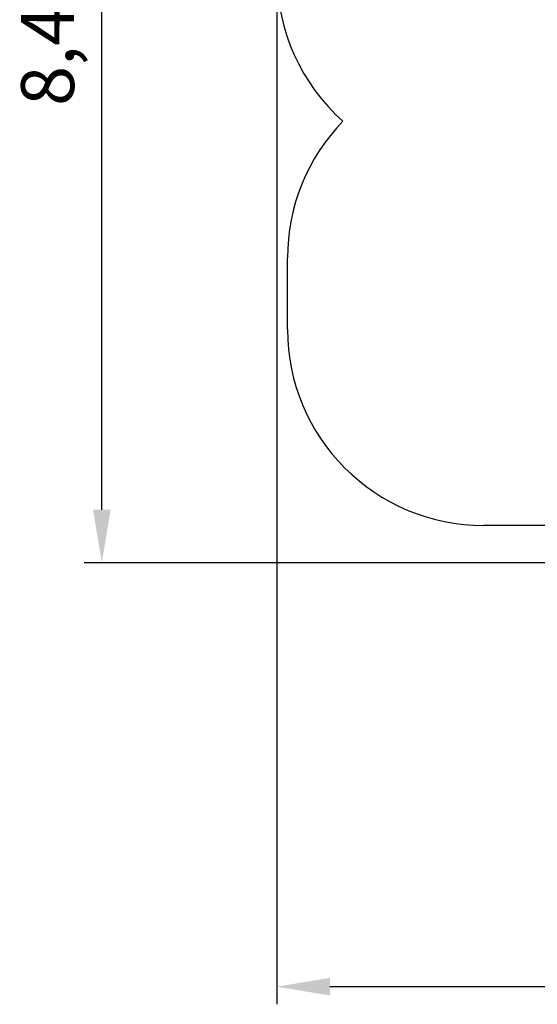
# Model space of a CAD drawing. Units: millimetres. Extents: x 6.4 to 23.3, y 5.6 to 20.4.
# Drawn here: x 6.4 to 10.4, y 5.6 to 13.2 of the extents above; entities that cross this region are included whole.
import ezdxf

# ---------------------------------------------------------------- set-up
doc = ezdxf.new("R2010")
doc.units = ezdxf.units.MM
doc.header["$LTSCALE"] = 135
doc.header["$PDSIZE"] = -1
doc.linetypes.add('SLD-Сплошная', pattern=[0])
doc.styles.get("Standard").update_dxf_attribs({"font": 'isocpeui.ttf'})
doc.dimstyles.new('ISO-25', dxfattribs={"dimtxt": 2.5, "dimasz": 2.5, "dimexe": 1.25, "dimexo": 0.625, "dimtad": 1, "dimtxsty": 'Standard', "dimcen": 2.5, "dimadec": 0, "dimazin": 0, "dimtfac": 1, "dimtmove": 0, "dimatfit": 3, "dimfxl": 1, "dimarcsym": 0})

# ---------------------------------------------------------------- blocks, each defined once
blk = doc.blocks.new('_D_23')
at = {"color": 0, "lineweight": -2, "transparency": 16777216}
for p, q in [((8.4052, 13.514), (8.4052, 5.638)), ((21.6436, 13.496), (21.6436, 5.638)), ((8.8102, 5.773), (21.2386, 5.773))]:
    blk.add_line(p, q, dxfattribs=at)
at = {"color": 0, "transparency": 16777216}
for points in [[(8.8102, 5.8405), (8.8102, 5.7055), (8.4052, 5.773)], [(21.2386, 5.8405), (21.2386, 5.7055), (21.6436, 5.773)]]:
    blk.add_solid(points, dxfattribs=at)
at = {"layer": 'Defpoints', "color": 0, "transparency": 16777216}
for p in [(8.4052, 13.514), (21.6436, 13.496), (21.6436, 5.773)]:
    blk.add_point(p, dxfattribs=at)
at = {"color": 0, "transparency": 16777216, "insert": (15.0244, 6.379), "char_height": 0.405, "attachment_point": 2}
blk.add_mtext('13,24м', dxfattribs=at)
blk = doc.blocks.new('*D29')
at = {"color": 0, "lineweight": -2, "transparency": 16777216}
for p, q in [((14.6695, 17.4639), (6.9334, 17.4657)), ((7.0665, 9.4198), (7.0683, 17.0607)), ((14.6675, 9.013), (6.9314, 9.0149))]:
    blk.add_line(p, q, dxfattribs=at)
at = {"color": 0, "transparency": 16777216}
for points in [[(7.0008, 17.0607), (7.1358, 17.0606), (7.0684, 17.4657)], [(6.999, 9.4198), (7.134, 9.4198), (7.0664, 9.0148)]]:
    blk.add_solid(points, dxfattribs=at)
at = {"layer": 'Defpoints', "color": 0, "transparency": 16777216}
for p in [(7.0684, 17.4657), (14.6695, 17.4639), (14.6675, 9.013)]:
    blk.add_point(p, dxfattribs=at)
at = {"color": 0, "transparency": 16777216, "insert": (6.7044, 13.2403), "char_height": 0.405, "attachment_point": 5, "rotation": 89.98644}
blk.add_mtext('8,45м', dxfattribs=at)

msp = doc.modelspace()

# ---------------------------------------------------------------- linework, layer by layer
at = {"color": 251, "linetype": 'SLD-Сплошная', "true_color": 0x636466}
for p, q in [((8.4855, 10.8), (8.4855, 11.346)), ((10.5037, 9.3), (9.9855, 9.3))]:
    msp.add_line(p, q, dxfattribs=at)
for centre, start, end in [((9.9052, 13.514), 180, 228.43942), ((9.9855, 11.346), 135.80691, 180), ((9.9855, 10.8), 180, 270)]:
    msp.add_arc(centre, 1.5, start, end, dxfattribs=at)

# ---------------------------------------------------------------- dimensions: what is measured, and where the dimension line sits
dim = msp.add_aligned_dim(p1=(14.6675, 9.013), p2=(14.6695, 17.4639), distance=7.6012, dimstyle='ISO-25', override={"dimtxt": 0.405, "dimasz": 0.405, "dimexe": 0.135, "dimexo": 0, "dimgap": 0.12, "dimtih": 0, "dimtoh": 0, "dimzin": 1, "dimpost": 'м', "dimtdec": 3, "dimtzin": 1})
dim.commit()
dim.dimension.update_dxf_attribs({"geometry": '*D29', "text_midpoint": (6.7044, 13.2403)})
at = {"color": 251, "true_color": 0x636466}
dim = msp.add_linear_dim(base=(21.6436, 5.773), p1=(8.4052, 13.514), p2=(21.6436, 13.496), dimstyle='ISO-25', override={"dimtxt": 0.405, "dimasz": 0.405, "dimexe": 0.135, "dimexo": 0, "dimgap": 0.12, "dimzin": 1, "dimpost": 'м', "dimtdec": 3, "dimtzin": 1}, dxfattribs=at)
dim.commit()
dim.dimension.update_dxf_attribs({"geometry": '_D_23', "text_midpoint": (15.0244, 5.773), "dimtype": 160})

doc.saveas('drawing.dxf')
